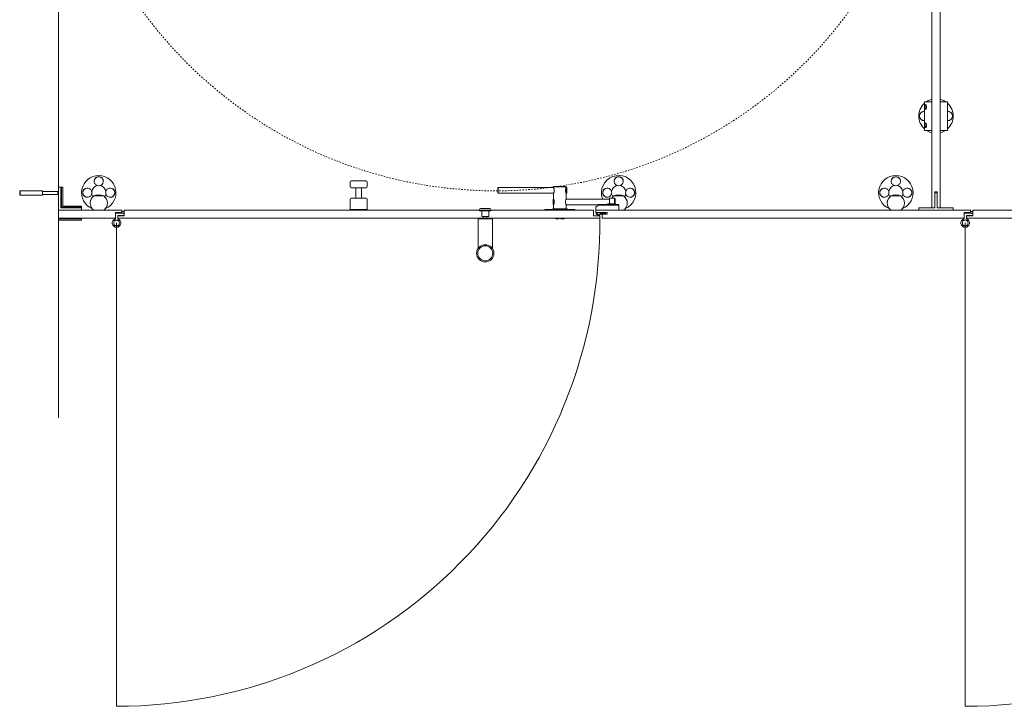
# Model space of a CAD drawing. Units: inches. Extents: x -485 to 12491, y 119 to 806.
# Drawn here: x 295 to 362, y 451 to 498 of the extents above; entities that cross this region are included whole.
import ezdxf

# ---------------------------------------------------------------- set-up
doc = ezdxf.new("R2010")
doc.units = ezdxf.units.IN
doc.header["$LTSCALE"] = 0.125
doc.header["$MEASUREMENT"] = 0
doc.linetypes.add('DASHED2', pattern=[0.375, 0.25, -0.125])
doc.layers.get('0').update_dxf_attribs({"lineweight": 9})

msp = doc.modelspace()

# ---------------------------------------------------------------- linework, layer by layer
for p, q in [((357.12217, 542.62583), (357.12217, 485.44856)), ((357.67335, 485.44856), (357.67335, 542.62583)), ((356.87044, 492.73203), (356.60567, 492.73203)), ((356.60567, 492.73203), (356.60567, 490.76352)), ((357.11233, 492.73203), (356.87044, 492.73203)), ((357.11233, 492.73203), (357.11233, 490.76352)), ((357.12217, 492.73203), (357.11233, 492.73203)), ((357.12217, 492.50565), (357.11233, 492.51549)), ((357.6832, 492.73203), (357.67335, 492.73203)), ((357.92509, 492.73203), (357.6832, 492.73203)), ((357.6832, 492.73203), (357.6832, 490.76352)), ((358.18986, 492.73203), (357.92509, 492.73203)), ((358.18986, 492.73203), (358.18986, 490.76352)), ((356.73831, 492.40143), (356.73831, 492.35396)), ((357.12217, 492.24974), (357.11233, 492.2399)), ((356.73831, 491.14159), (356.73831, 491.09412)), ((357.12217, 491.24581), (357.11233, 491.25565)), ((356.87044, 490.76352), (356.60567, 490.76352)), ((357.11233, 490.76352), (356.87044, 490.76352)), ((357.12217, 490.9899), (357.11233, 490.98006)), ((357.11233, 490.76352), (357.12217, 490.76352)), ((357.67335, 490.76352), (357.6832, 490.76352)), ((357.92509, 490.76352), (357.6832, 490.76352)), ((358.18986, 490.76352), (357.92509, 490.76352)), ((317.20091, 487.22022), (317.20091, 486.90526)), ((317.27965, 487.29896), (318.30327, 487.29896)), ((318.38201, 487.22022), (318.38201, 486.90526)), ((294.53162, 486.59029), (294.57099, 486.62966)), ((294.53162, 486.35407), (294.53162, 486.59029)), ((294.57099, 486.62966), (294.57099, 486.3147)), ((296.10643, 486.62966), (294.57099, 486.62966)), ((296.10643, 486.3147), (296.10643, 486.62966)), ((297.15761, 486.56667), (296.10643, 486.56667)), ((297.15761, 486.3777), (296.10643, 486.3777)), ((297.15761, 486.56667), (297.20091, 486.60301)), ((297.15761, 486.56667), (297.15761, 486.3777)), ((297.15761, 486.3777), (297.20091, 486.34136)), ((297.20091, 486.85801), (297.20091, 485.29896)), ((297.35052, 486.86589), (297.20879, 486.86589)), ((297.35839, 486.85801), (297.35839, 486.86982)), ((297.35839, 486.86982), (297.4017, 486.86982)), ((297.35839, 485.45644), (297.35839, 486.85801)), ((297.48044, 486.86982), (297.4017, 486.86982)), ((297.4017, 486.86982), (297.4017, 485.49187)), ((297.48044, 485.57061), (297.48044, 486.86982)), ((318.30327, 486.82652), (317.27965, 486.82652)), ((317.59461, 486.74777), (317.59461, 486.19659)), ((317.98831, 486.74777), (317.98831, 486.19659)), ((327.33859, 486.8268), (327.33859, 486.4718)), ((327.35775, 486.84597), (327.35775, 486.45264)), ((327.35775, 486.84597), (331.15692, 486.84597)), ((327.35775, 486.45264), (331.15692, 486.45264)), ((331.15692, 486.90514), (332.02359, 486.90514)), ((331.15692, 486.84597), (331.15692, 486.90514)), ((331.15942, 486.84264), (331.15692, 486.84597)), ((331.15692, 486.45264), (331.15942, 486.45597)), ((331.15692, 486.05847), (331.15692, 486.45264)), ((331.16359, 486.83097), (331.15942, 486.84264)), ((331.15942, 486.45597), (331.16359, 486.46764)), ((331.17192, 486.81264), (331.16359, 486.83097)), ((331.16359, 486.46764), (331.17192, 486.48597)), ((331.18025, 486.78847), (331.17192, 486.81264)), ((331.17192, 486.48597), (331.18025, 486.51014)), ((331.17692, 486.92514), (332.00359, 486.92514)), ((331.18942, 486.7593), (331.18025, 486.78847)), ((331.18025, 486.51014), (331.18942, 486.5393)), ((331.19692, 486.72514), (331.18942, 486.7593)), ((331.18942, 486.5393), (331.19692, 486.57347)), ((331.20275, 486.68764), (331.19692, 486.72514)), ((331.19692, 486.57347), (331.20275, 486.61097)), ((331.20442, 486.6493), (331.20275, 486.68764)), ((331.20275, 486.61097), (331.20442, 486.6493)), ((331.97775, 486.68764), (331.97609, 486.6493)), ((331.97609, 486.6493), (331.97775, 486.61097)), ((331.98359, 486.72514), (331.97775, 486.68764)), ((331.97775, 486.61097), (331.98359, 486.57347)), ((331.99109, 486.7593), (331.98359, 486.72514)), ((331.98359, 486.57347), (331.99109, 486.5393)), ((332.00025, 486.78847), (331.99109, 486.7593)), ((331.99109, 486.5393), (332.00025, 486.51014)), ((332.00942, 486.81264), (332.00025, 486.78847)), ((332.00025, 486.51014), (332.00942, 486.48597)), ((332.01692, 486.83097), (332.00942, 486.81264)), ((332.00942, 486.48597), (332.01692, 486.46764)), ((332.02192, 486.84264), (332.01692, 486.83097)), ((332.01692, 486.46764), (332.02192, 486.45597)), ((332.02359, 486.84597), (332.02192, 486.84264)), ((332.02192, 486.45597), (332.02359, 486.45264)), ((332.02359, 486.84597), (332.02359, 486.90514)), ((332.02359, 486.84597), (332.04275, 486.84597)), ((332.02359, 486.05847), (332.02359, 486.45264)), ((332.02359, 486.45264), (332.04275, 486.45264)), ((332.04275, 486.84597), (332.04275, 486.45264)), ((332.06275, 486.8268), (332.06275, 486.4718)), ((357.31902, 485.44856), (357.31902, 486.55092)), ((357.31902, 486.55092), (357.4765, 486.55092)), ((357.4765, 486.47218), (357.31902, 486.47218)), ((357.31902, 486.47218), (357.31902, 485.44856)), ((357.4765, 486.55092), (357.4765, 485.44856)), ((357.4765, 485.44856), (357.4765, 486.47218)), ((294.53162, 486.35407), (294.57099, 486.3147)), ((296.10643, 486.3147), (294.57099, 486.3147)), ((299.64247, 486.27533), (299.64186, 486.27533)), ((300.27116, 486.27533), (299.64247, 486.27533)), ((299.64247, 486.27533), (300.27116, 486.27533)), ((300.15367, 486.3147), (299.75997, 486.3147)), ((300.27178, 486.27533), (300.27116, 486.27533)), ((317.20091, 486.03911), (317.20091, 485.33045)), ((317.27965, 486.11785), (318.30327, 486.11785)), ((318.38201, 486.03911), (318.38201, 485.33045)), ((331.13775, 486.0393), (331.13775, 485.6843)), ((331.15942, 486.05514), (331.15692, 486.05847)), ((331.15692, 486.05847), (331.15692, 485.66514)), ((331.16359, 486.04347), (331.15942, 486.05514)), ((331.17192, 486.02514), (331.16359, 486.04347)), ((331.16359, 485.68014), (331.17192, 485.69847)), ((331.18025, 486.00097), (331.17192, 486.02514)), ((331.17192, 485.69847), (331.18025, 485.72264)), ((331.18942, 485.9718), (331.18025, 486.00097)), ((331.18025, 485.72264), (331.18942, 485.7518)), ((331.19692, 485.93764), (331.18942, 485.9718)), ((331.18942, 485.7518), (331.19692, 485.78597)), ((331.20275, 485.90014), (331.19692, 485.93764)), ((331.19692, 485.78597), (331.20275, 485.82347)), ((331.20442, 485.8618), (331.20275, 485.90014)), ((331.20275, 485.82347), (331.20442, 485.8618)), ((331.97775, 485.90014), (331.97609, 485.8618)), ((331.97609, 485.8618), (331.97775, 485.82347)), ((331.98359, 485.93764), (331.97775, 485.90014)), ((331.97775, 485.82347), (331.98359, 485.78597)), ((331.99109, 485.9718), (331.98359, 485.93764)), ((331.98359, 485.78597), (331.99109, 485.7518)), ((332.00025, 486.00097), (331.99109, 485.9718)), ((331.99109, 485.7518), (332.00025, 485.72264)), ((332.00942, 486.02514), (332.00025, 486.00097)), ((332.00025, 485.72264), (332.00942, 485.69847)), ((332.01692, 486.04347), (332.00942, 486.02514)), ((332.00942, 485.69847), (332.01692, 485.68014)), ((332.02192, 486.05514), (332.01692, 486.04347)), ((332.02359, 486.05847), (332.02192, 486.05514)), ((334.99617, 486.05847), (332.02359, 486.05847)), ((335.27177, 485.72415), (334.87807, 485.72415)), ((335.35034, 486.11764), (334.99617, 486.11764)), ((334.99617, 486.11764), (334.99617, 485.72415)), ((335.31176, 486.27533), (335.31114, 486.27533)), ((335.94045, 486.27533), (335.31176, 486.27533)), ((335.31176, 486.27533), (335.94045, 486.27533)), ((335.38951, 486.07847), (335.35034, 486.11764)), ((335.35034, 486.11764), (335.35034, 485.70779)), ((335.38951, 486.07847), (335.38951, 485.68478)), ((335.82295, 486.3147), (335.42925, 486.3147)), ((335.94106, 486.27533), (335.94045, 486.27533)), ((354.32751, 486.27533), (354.3269, 486.27533)), ((354.9562, 486.27533), (354.32751, 486.27533)), ((354.32751, 486.27533), (354.9562, 486.27533)), ((354.83871, 486.3147), (354.44501, 486.3147)), ((354.95682, 486.27533), (354.9562, 486.27533)), ((297.20091, 485.29108), (297.20091, 484.7399)), ((301.53162, 485.29108), (297.20091, 485.29108)), ((297.20879, 485.29108), (298.76784, 485.29108)), ((297.35839, 485.68872), (297.4017, 485.68872)), ((298.76784, 485.44856), (297.36627, 485.44856)), ((297.4017, 485.49187), (298.77965, 485.49187)), ((298.77965, 485.57061), (297.48044, 485.57061)), ((297.59855, 485.44856), (297.59855, 485.49187)), ((298.77965, 485.44856), (298.76784, 485.44856)), ((298.77572, 485.29896), (298.77572, 485.44069)), ((298.77965, 485.49187), (298.77965, 485.57061)), ((298.77965, 485.44856), (298.77965, 485.49187)), ((301.09855, 484.7399), (301.09855, 485.1336)), ((301.09855, 485.1336), (301.53162, 485.1336)), ((301.09855, 485.09423), (301.17729, 485.09423)), ((301.17729, 485.09423), (301.63005, 485.09423)), ((301.53162, 485.1336), (301.53162, 485.29108)), ((301.53162, 485.21037), (301.6891, 485.21037)), ((301.63005, 485.09423), (301.64973, 485.07455)), ((301.64973, 485.07455), (301.66942, 485.09423)), ((301.66942, 485.09423), (301.6891, 485.07455)), ((301.6891, 485.29108), (301.6891, 484.89738)), ((333.89382, 485.29108), (301.6891, 485.29108)), ((318.38201, 485.33045), (317.20091, 485.33045)), ((317.20091, 485.33045), (318.38201, 485.33045)), ((317.20091, 485.29108), (317.20091, 485.33045)), ((317.20091, 485.29108), (318.38201, 485.29108)), ((318.38201, 485.29108), (318.38201, 485.33045)), ((326.07886, 485.29108), (326.07886, 485.33045)), ((326.07886, 485.29108), (326.86626, 485.29108)), ((326.07886, 485.25171), (326.07886, 485.29108)), ((326.07886, 485.29108), (326.86626, 485.29108)), ((326.07886, 485.25171), (326.86626, 485.25171)), ((326.71142, 485.40919), (326.1576, 485.40919)), ((326.23797, 485.24196), (326.23634, 485.05495)), ((326.23797, 484.86777), (326.23634, 485.05478)), ((326.70715, 485.24196), (326.70878, 485.05495)), ((326.70715, 484.86777), (326.70878, 485.05478)), ((326.71142, 485.40919), (326.76006, 485.40919)), ((326.78752, 485.40919), (326.76006, 485.40919)), ((326.86626, 485.29108), (326.86626, 485.33045)), ((326.86626, 485.25171), (326.86626, 485.29108)), ((330.5572, 485.34029), (330.5572, 485.31077)), ((332.62413, 485.31077), (330.5572, 485.31077)), ((330.56705, 485.35014), (332.61429, 485.35014)), ((331.09854, 485.38951), (332.08279, 485.38951)), ((331.09854, 485.35014), (331.09854, 485.38951)), ((331.09859, 485.35014), (331.09859, 485.3893)), ((331.09859, 485.3893), (332.08275, 485.3893)), ((331.09859, 485.35014), (332.08275, 485.35014)), ((331.15692, 485.66514), (331.15942, 485.66847)), ((331.15692, 485.3893), (331.15692, 485.66514)), ((331.15942, 485.66847), (331.16359, 485.68014)), ((331.26587, 485.31077), (331.26587, 485.29108)), ((331.91547, 485.31077), (331.91547, 485.29108)), ((332.01692, 485.68014), (332.02192, 485.66847)), ((332.02192, 485.66847), (332.02359, 485.66514)), ((332.02359, 485.3893), (332.02359, 485.66514)), ((334.2285, 485.66514), (332.02359, 485.66514)), ((332.08275, 485.3893), (332.08275, 485.35014)), ((332.08279, 485.35014), (332.08279, 485.38951)), ((332.62413, 485.34029), (332.62413, 485.31077)), ((333.89382, 484.89738), (333.89382, 485.29108)), ((334.0513, 485.48793), (334.20878, 485.64541)), ((334.0513, 485.48793), (334.0513, 485.29108)), ((359.75604, 485.29108), (334.0513, 485.29108)), ((334.0513, 485.29108), (334.0513, 485.1336)), ((334.0513, 485.1336), (334.8387, 485.1336)), ((334.72059, 485.1336), (334.09067, 485.1336)), ((334.09067, 485.1336), (334.09067, 485.0214)), ((334.1202, 485.03351), (334.1202, 485.10407)), ((334.1202, 485.10407), (334.40851, 485.10407)), ((334.20878, 485.64541), (334.24815, 485.68478)), ((334.20878, 485.64541), (335.6261, 485.64541)), ((335.58673, 485.68478), (334.24815, 485.68478)), ((334.40851, 485.10407), (334.40851, 485.07455)), ((334.44191, 485.07455), (334.54904, 485.07455)), ((334.54904, 485.07455), (334.48651, 485.0214)), ((334.48651, 485.0214), (334.5321, 485.0214)), ((334.5321, 485.0214), (334.59464, 485.07455)), ((334.59464, 485.07455), (334.67499, 485.07455)), ((334.67499, 485.07455), (334.61246, 485.0214)), ((334.61246, 485.0214), (334.65805, 485.0214)), ((334.65805, 485.0214), (334.72059, 485.07455)), ((334.72059, 485.07455), (334.72059, 485.1336)), ((334.8387, 485.1336), (334.8387, 485.01549)), ((335.38951, 485.64541), (335.38951, 485.64514)), ((335.6261, 485.64541), (335.58673, 485.68478)), ((335.6261, 485.64541), (335.6261, 485.29108)), ((356.21666, 485.44856), (356.21666, 485.29108)), ((357.31902, 485.44856), (356.21666, 485.44856)), ((356.21666, 485.29108), (358.57887, 485.29108)), ((357.12217, 485.44856), (357.31902, 485.44856)), ((358.57887, 485.44856), (357.4765, 485.44856)), ((357.4765, 485.44856), (357.67335, 485.44856)), ((358.57887, 485.29108), (358.57887, 485.44856)), ((359.32297, 484.7399), (359.32297, 485.1336)), ((359.32297, 485.1336), (359.75604, 485.1336)), ((359.40171, 485.09423), (359.85446, 485.09423)), ((359.75604, 485.1336), (359.75604, 485.29108)), ((359.75604, 485.21037), (359.91352, 485.21037)), ((359.85446, 485.09423), (359.87415, 485.07455)), ((359.87415, 485.07455), (359.89383, 485.09423)), ((359.89383, 485.09423), (359.91352, 485.07455)), ((359.91352, 485.29108), (359.91352, 484.89738)), ((392.11824, 485.29108), (359.91352, 485.29108)), ((297.20091, 484.7399), (301.09855, 484.7399)), ((297.20091, 484.69659), (297.20091, 484.61785)), ((298.77572, 484.69659), (297.20091, 484.69659)), ((297.20091, 484.61785), (298.77572, 484.61785)), ((298.77572, 484.61785), (298.77572, 484.69659)), ((301.01307, 484.52364), (300.98475, 484.55196)), ((300.98476, 484.55196), (300.98475, 484.55196)), ((300.9925, 484.55256), (300.98476, 484.55196)), ((300.9925, 484.55256), (301.0207, 484.52436)), ((301.0207, 484.52436), (301.01307, 484.52364)), ((301.01307, 484.52364), (301.01307, 484.52364)), ((301.03982, 484.59989), (301.04043, 484.60763)), ((301.06802, 484.57169), (301.03982, 484.59989)), ((301.04043, 484.60763), (301.04043, 484.60764)), ((301.04043, 484.60763), (301.06875, 484.57932)), ((301.06802, 484.57169), (301.06875, 484.57932)), ((301.06875, 484.57932), (301.06875, 484.57932)), ((301.09855, 484.72821), (301.09855, 484.7399)), ((301.17729, 484.4151), (301.17729, 451.26304)), ((301.63005, 484.93675), (301.25603, 484.93675)), ((301.25603, 484.93675), (301.25603, 484.89738)), ((301.6891, 484.89738), (301.25603, 484.89738)), ((301.25603, 484.89738), (301.25603, 484.7399)), ((301.25603, 484.7399), (334.32689, 484.7399)), ((301.25603, 484.7399), (301.25603, 484.72821)), ((301.28583, 484.57932), (301.31415, 484.60763)), ((301.28656, 484.57169), (301.28583, 484.57932)), ((301.28583, 484.57932), (301.28583, 484.57932)), ((301.31476, 484.59989), (301.28656, 484.57169)), ((301.31415, 484.60763), (301.31415, 484.60764)), ((301.31476, 484.59989), (301.31415, 484.60763)), ((301.33388, 484.52436), (301.36208, 484.55256)), ((301.33388, 484.52436), (301.34151, 484.52364)), ((301.36983, 484.55196), (301.34151, 484.52364)), ((301.34151, 484.52364), (301.34151, 484.52364)), ((301.36208, 484.55256), (301.36982, 484.55196)), ((301.36982, 484.55196), (301.36983, 484.55196)), ((301.64973, 484.95644), (301.63005, 484.93675)), ((301.66942, 484.93675), (301.64973, 484.95644)), ((301.6891, 484.95644), (301.66942, 484.93675)), ((325.98043, 484.7399), (326.96469, 484.7399)), ((325.98043, 484.70053), (325.98043, 484.7399)), ((325.98043, 484.70053), (326.96469, 484.70053)), ((326.96469, 484.69659), (325.98043, 484.69659)), ((325.98043, 484.69659), (325.98043, 482.66083)), ((326.11823, 484.70053), (326.11823, 484.69659)), ((326.69731, 484.85801), (326.24781, 484.85801)), ((326.35445, 484.85801), (326.35445, 484.7399)), ((326.59067, 484.85801), (326.59067, 484.7399)), ((326.82689, 484.70053), (326.82689, 484.69659)), ((326.96469, 484.70053), (326.96469, 484.7399)), ((326.96469, 484.69659), (326.96469, 482.66083)), ((331.30524, 484.7399), (331.30524, 484.72022)), ((331.53161, 484.70053), (331.32492, 484.70053)), ((331.53161, 484.72022), (331.53161, 484.7399)), ((331.53161, 484.70053), (331.53161, 484.72022)), ((331.64972, 484.7399), (331.64972, 484.72022)), ((331.64972, 484.72022), (331.64972, 484.70053)), ((331.85642, 484.70053), (331.64972, 484.70053)), ((331.8761, 484.7399), (331.8761, 484.72022)), ((334.32689, 484.89738), (333.89382, 484.89738)), ((334.32689, 484.7399), (334.32689, 484.89738)), ((334.8387, 485.01549), (334.48437, 485.01549)), ((334.48437, 485.01549), (334.48437, 484.7399)), ((334.48437, 484.7399), (359.32297, 484.7399)), ((359.23749, 484.52364), (359.20917, 484.55196)), ((359.20918, 484.55196), (359.20917, 484.55196)), ((359.21692, 484.55256), (359.20918, 484.55196)), ((359.21692, 484.55256), (359.24512, 484.52436)), ((359.24512, 484.52436), (359.23749, 484.52364)), ((359.23749, 484.52364), (359.23749, 484.52364)), ((359.26424, 484.59989), (359.26485, 484.60763)), ((359.29244, 484.57169), (359.26424, 484.59989)), ((359.26485, 484.60763), (359.26485, 484.60764)), ((359.26485, 484.60763), (359.29317, 484.57932)), ((359.29244, 484.57169), (359.29317, 484.57932)), ((359.29317, 484.57932), (359.29317, 484.57932)), ((359.32297, 484.72821), (359.32297, 484.7399)), ((359.40171, 484.4151), (359.40171, 451.26304)), ((359.85446, 484.93675), (359.48045, 484.93675)), ((359.48045, 484.93675), (359.48045, 484.89738)), ((359.91352, 484.89738), (359.48045, 484.89738)), ((359.48045, 484.89738), (359.48045, 484.7399)), ((359.48045, 484.7399), (392.55131, 484.7399)), ((359.48045, 484.7399), (359.48045, 484.72821)), ((359.51025, 484.57932), (359.53857, 484.60763)), ((359.51097, 484.57169), (359.51025, 484.57932)), ((359.51025, 484.57932), (359.51025, 484.57932)), ((359.53917, 484.59989), (359.51097, 484.57169)), ((359.53857, 484.60763), (359.53857, 484.60764)), ((359.53917, 484.59989), (359.53857, 484.60763)), ((359.5583, 484.52436), (359.5865, 484.55256)), ((359.5583, 484.52436), (359.56593, 484.52364)), ((359.59424, 484.55196), (359.56593, 484.52364)), ((359.56593, 484.52364), (359.56593, 484.52364)), ((359.5865, 484.55256), (359.59424, 484.55196)), ((359.59424, 484.55196), (359.59425, 484.55196)), ((359.87415, 484.95644), (359.85446, 484.93675)), ((359.89383, 484.93675), (359.87415, 484.95644)), ((359.91352, 484.95644), (359.89383, 484.93675)), ((300.98475, 484.27824), (301.01307, 484.30656)), ((300.98476, 484.27824), (300.98475, 484.27824)), ((300.9925, 484.27763), (300.98476, 484.27824)), ((301.0207, 484.30583), (300.9925, 484.27763)), ((301.01307, 484.30655), (301.01307, 484.30656)), ((301.0207, 484.30583), (301.01307, 484.30655)), ((301.03982, 484.23031), (301.06802, 484.25851)), ((301.03982, 484.23031), (301.04043, 484.22257)), ((301.06875, 484.25088), (301.04043, 484.22256)), ((301.04043, 484.22257), (301.04043, 484.22256)), ((301.06802, 484.25851), (301.06875, 484.25088)), ((301.06875, 484.25088), (301.06875, 484.25088)), ((301.28583, 484.25088), (301.28656, 484.25851)), ((301.31415, 484.22256), (301.28583, 484.25088)), ((301.28583, 484.25088), (301.28583, 484.25088)), ((301.28656, 484.25851), (301.31476, 484.23031)), ((301.31476, 484.23031), (301.31415, 484.22257)), ((301.31415, 484.22257), (301.31415, 484.22256)), ((301.33388, 484.30583), (301.34151, 484.30655)), ((301.36208, 484.27763), (301.33388, 484.30583)), ((301.34151, 484.30656), (301.36983, 484.27824)), ((301.34151, 484.30655), (301.34151, 484.30656)), ((301.36208, 484.27763), (301.36982, 484.27824)), ((301.36982, 484.27824), (301.36983, 484.27824)), ((359.20917, 484.27824), (359.23749, 484.30656)), ((359.20918, 484.27824), (359.20917, 484.27824)), ((359.21692, 484.27763), (359.20918, 484.27824)), ((359.24512, 484.30583), (359.21692, 484.27763)), ((359.23749, 484.30655), (359.23749, 484.30656)), ((359.24512, 484.30583), (359.23749, 484.30655)), ((359.26424, 484.23031), (359.29244, 484.25851)), ((359.26424, 484.23031), (359.26485, 484.22257)), ((359.29317, 484.25088), (359.26485, 484.22256)), ((359.26485, 484.22257), (359.26485, 484.22256)), ((359.29244, 484.25851), (359.29317, 484.25088)), ((359.29317, 484.25088), (359.29317, 484.25088)), ((359.51025, 484.25088), (359.51097, 484.25851)), ((359.53857, 484.22256), (359.51025, 484.25088)), ((359.51025, 484.25088), (359.51025, 484.25088)), ((359.51097, 484.25851), (359.53917, 484.23031)), ((359.53917, 484.23031), (359.53857, 484.22257)), ((359.53857, 484.22257), (359.53857, 484.22256)), ((359.5583, 484.30583), (359.56593, 484.30655)), ((359.5865, 484.27763), (359.5583, 484.30583)), ((359.56593, 484.30656), (359.59424, 484.27824)), ((359.56593, 484.30655), (359.56593, 484.30656)), ((359.5865, 484.27763), (359.59424, 484.27824)), ((359.59424, 484.27824), (359.59425, 484.27824))]:
    msp.add_line(p, q)
msp.add_lwpolyline([(297.20091, 471.06052), (297.20091, 549.39197), (553.28054, 549.39197)])
at = {"linetype": 'DASHED2'}
msp.add_circle((327.19995, 516.61639), 30, dxfattribs=at)
for radius in [0.59055, 0.51181]:
    msp.add_circle((326.47256, 482.33439), radius)
for centre, radius, start, end in [((357.39776, 491.74777), 1.1811, 132.1166112, 227.8833888), ((357.39776, 491.74777), 1.1811, 103.4933988, 123.5573098), ((357.39776, 491.74777), 1.1811, 56.4426902, 76.5066012), ((357.39776, 491.74777), 1.1811, 312.1166112, 47.8833888), ((357.39776, 491.74777), 1.1811, 236.4426902, 256.5066012), ((357.39776, 491.74777), 1.1811, 283.4933988, 303.5573098), ((299.95682, 486.49187), 1.1811, 292.331645, 247.668355), ((317.27965, 487.22022), 0.07874, 90, 180), ((318.30327, 487.22022), 0.07874, 0, 90), ((335.6261, 486.49187), 1.1811, 292.331645, 199.4712206), ((354.64186, 486.49187), 1.1811, 292.331645, 247.668355), ((297.20879, 486.85801), 0.00787, 90, 180), ((297.35052, 486.85801), 0.00787, 0, 90), ((299.95682, 486.49187), 0.49213, 98.9572464, 171.0427536), ((299.95682, 486.49187), 0.49213, 188.9572464, 214.5567491), ((299.95682, 486.49187), 0.49213, 8.9572464, 81.0427536), ((299.95682, 486.49187), 0.49213, 325.4432509, 351.0427536), ((317.27965, 486.90526), 0.07874, 180, 270), ((317.51587, 486.74777), 0.07874, 0, 90), ((318.06705, 486.74777), 0.07874, 90, 180), ((318.30327, 486.90526), 0.07874, 270, 0), ((335.6261, 486.49187), 0.49213, 98.9572464, 171.0427536), ((335.6261, 486.49187), 0.49213, 188.9572464, 214.5567491), ((335.6261, 486.49187), 0.49213, 8.9572464, 81.0427536), ((335.6261, 486.49187), 0.49213, 325.4432509, 351.0427536), ((354.64186, 486.49187), 0.49213, 98.9572464, 171.0427536), ((354.64186, 486.49187), 0.49213, 188.9572464, 214.5567491), ((354.64186, 486.49187), 0.49213, 8.9572464, 81.0427536), ((354.64186, 486.49187), 0.49213, 325.4432509, 351.0427536), ((299.95682, 485.78321), 0.59055, 124.771944, 235.228056), ((299.95682, 485.78321), 0.59055, 124.771944, 235.228056), ((299.64247, 486.23596), 0.03937, 90, 124.771944), ((299.64247, 486.23596), 0.03937, 90, 124.771944), ((299.75997, 486.11785), 0.19685, 90, 126.8698976), ((299.95682, 485.78321), 0.55118, 74.6411144, 105.3588856), ((300.15367, 486.11785), 0.19685, 53.1301024, 90), ((300.27116, 486.23596), 0.03937, 55.228056, 90), ((300.27116, 486.23596), 0.03937, 55.228056, 90), ((299.95682, 485.78321), 0.59055, 304.771944, 55.228056), ((299.95682, 485.78321), 0.59055, 304.771944, 55.228056), ((317.27965, 486.03911), 0.07874, 90, 180), ((317.51587, 486.19659), 0.07874, 270, 0), ((318.06705, 486.19659), 0.07874, 180, 270), ((318.30327, 486.03911), 0.07874, 0, 90), ((334.87807, 485.5273), 0.19685, 90, 126.8698976), ((335.6261, 485.78321), 0.59055, 124.771944, 140.7035198), ((335.6261, 485.78321), 0.59055, 124.771944, 140.7035198), ((335.27177, 485.5273), 0.19685, 53.1301024, 90), ((335.31176, 486.23596), 0.03937, 90, 124.771944), ((335.31176, 486.23596), 0.03937, 90, 124.771944), ((335.42925, 486.11785), 0.19685, 90, 126.8698976), ((335.6261, 485.78321), 0.55118, 74.6411144, 105.3588856), ((335.82295, 486.11785), 0.19685, 53.1301024, 90), ((335.94045, 486.23596), 0.03937, 55.228056, 90), ((335.94045, 486.23596), 0.03937, 55.228056, 90), ((335.6261, 485.78321), 0.59055, 304.771944, 55.228056), ((335.6261, 485.78321), 0.59055, 304.771944, 55.228056), ((354.64186, 485.78321), 0.59055, 124.771944, 235.228056), ((354.64186, 485.78321), 0.59055, 124.771944, 235.228056), ((354.32751, 486.23596), 0.03937, 90, 124.771944), ((354.32751, 486.23596), 0.03937, 90, 124.771944), ((354.44501, 486.11785), 0.19685, 90, 126.8698976), ((354.64186, 485.78321), 0.55118, 74.6411144, 105.3588856), ((354.83871, 486.11785), 0.19685, 53.1301024, 90), ((354.9562, 486.23596), 0.03937, 55.228056, 90), ((354.9562, 486.23596), 0.03937, 55.228056, 90), ((354.64186, 485.78321), 0.59055, 304.771944, 55.228056), ((354.64186, 485.78321), 0.59055, 304.771944, 55.228056), ((297.20879, 485.29896), 0.00787, 180, 270), ((297.36627, 485.45644), 0.00787, 180, 270), ((298.76784, 485.44069), 0.00787, 0, 90), ((298.76784, 485.29896), 0.00787, 270, 0), ((299.64247, 485.33045), 0.03937, 235.228056, 270), ((299.64247, 485.33045), 0.03937, 235.228056, 270), ((300.27116, 485.33045), 0.03937, 270, 304.771944), ((300.27116, 485.33045), 0.03937, 270, 304.771944), ((301.17729, 485.01549), 0.07874, 90, 180), ((326.1576, 485.33045), 0.07874, 90, 180), ((326.24618, 485.05486), 0.00984, 179.5, 180.5), ((326.24781, 485.24187), 0.00984, 90, 179.5), ((326.69731, 485.24187), 0.00984, 0.5, 90), ((326.69894, 485.05486), 0.00984, 359.5, 0.5), ((326.78752, 485.33045), 0.07874, 0, 90), ((330.56705, 485.34029), 0.00984, 90, 180), ((332.61429, 485.34029), 0.00984, 0, 90), ((334.24815, 485.16787), 0.21507, 222.9263163, 334.2827991), ((334.24815, 485.16787), 0.18554, 226.4002287, 329.8022416), ((335.94045, 485.33045), 0.03937, 270, 304.771944), ((335.94045, 485.33045), 0.03937, 270, 304.771944), ((354.32751, 485.33045), 0.03937, 235.228056, 270), ((354.32751, 485.33045), 0.03937, 235.228056, 270), ((354.9562, 485.33045), 0.03937, 270, 304.771944), ((354.9562, 485.33045), 0.03937, 270, 304.771944), ((359.40171, 485.01549), 0.07874, 90, 180), ((301.17729, 484.4151), 0.29528, 110.6673165, 69.3326835), ((301.17729, 484.4151), 0.19685, 146.536959, 213.463041), ((301.17729, 484.4151), 0.23622, 125.4059318, 144.5940682), ((301.17729, 484.4151), 0.19094, 145.0936616, 214.9063478), ((301.17729, 484.4151), 0.23031, 126.6454015, 143.3546063), ((301.17729, 484.4151), 0.19094, 55.0936569, 124.9063478), ((301.17729, 484.4151), 0.19685, 56.536959, 123.463041), ((301.05918, 484.72821), 0.03937, 290.6673165, 0), ((301.17729, 484.4151), 33.15205, 270, 0.6974498), ((301.2954, 484.72821), 0.03937, 180, 249.3326835), ((301.17729, 484.4151), 0.23622, 35.4059318, 54.5940682), ((301.17729, 484.4151), 0.23031, 36.6453976, 53.3546024), ((301.17729, 484.4151), 0.19094, 325.0936569, 34.9063431), ((301.17729, 484.4151), 0.19685, 326.536959, 33.463041), ((326.24781, 484.86785), 0.00984, 180.5, 270), ((326.69731, 484.86785), 0.00984, 270, 359.5), ((331.32492, 484.72022), 0.01969, 180, 270), ((331.85642, 484.72022), 0.01969, 270, 0), ((359.40171, 484.4151), 0.29528, 110.6673165, 69.3326835), ((359.40171, 484.4151), 0.19685, 146.536959, 213.463041), ((359.40171, 484.4151), 0.23622, 125.4059318, 144.5940682), ((359.40171, 484.4151), 0.19094, 145.0936616, 214.9063478), ((359.40171, 484.4151), 0.23031, 126.6454015, 143.3546063), ((359.40171, 484.4151), 0.19094, 55.0936569, 124.9063478), ((359.40171, 484.4151), 0.19685, 56.536959, 123.463041), ((359.2836, 484.72821), 0.03937, 290.6673165, 0), ((359.40171, 484.4151), 33.15205, 270, 0.6974498), ((359.51982, 484.72821), 0.03937, 180, 249.3326835), ((359.40171, 484.4151), 0.23622, 35.4059318, 54.5940682), ((359.40171, 484.4151), 0.23031, 36.6453976, 53.3546024), ((359.40171, 484.4151), 0.19094, 325.0936569, 34.9063431), ((359.40171, 484.4151), 0.19685, 326.536959, 33.463041), ((301.17729, 484.4151), 0.23622, 215.4059318, 234.5940682), ((301.17729, 484.4151), 0.23031, 216.6454014, 233.3546062), ((301.17729, 484.4151), 0.19094, 235.0936615, 304.9063431), ((301.17729, 484.4151), 0.19685, 236.536959, 303.463041), ((301.17729, 484.4151), 0.23622, 305.4059318, 324.5940682), ((301.17729, 484.4151), 0.23031, 306.6453976, 323.3546024), ((359.40171, 484.4151), 0.23622, 215.4059318, 234.5940682), ((359.40171, 484.4151), 0.23031, 216.6454014, 233.3546062), ((359.40171, 484.4151), 0.19094, 235.0936615, 304.9063431), ((359.40171, 484.4151), 0.19685, 236.536959, 303.463041), ((359.40171, 484.4151), 0.23622, 305.4059318, 324.5940682), ((359.40171, 484.4151), 0.23031, 306.6453976, 323.3546024)]:
    msp.add_arc(centre, radius, start, end)
for centre, major_axis, ratio, start_param, end_param in [((356.57742, 491.74777), (0, 0.31496), 0.98343035, 0.00151277, 3.14007989), ((356.57742, 491.74777), (0, -0.31496), 0.98343035, 3.14310542, 6.28167254), ((358.21811, 491.74777), (0, -0.31496), 0.98343035, 0.00151277, 3.14007989), ((358.21811, 491.74777), (0, 0.31496), 0.98343035, 3.14310542, 6.28167254), ((299.95682, 487.27661), (0.31496, 0), 0.98562225, 0.00148938, 3.14010328), ((299.95682, 487.27661), (-0.31496, 0), 0.98562225, 3.14308203, 6.28169593), ((335.6261, 487.27661), (0.31496, 0), 0.98562225, 0.00148938, 3.14010328), ((335.6261, 487.27661), (-0.31496, 0), 0.98562225, 3.14308203, 6.28169593), ((354.64186, 487.27661), (0.31496, 0), 0.98562225, 0.00148938, 3.14010328), ((354.64186, 487.27661), (-0.31496, 0), 0.98562225, 3.14308203, 6.28169593), ((299.17208, 486.49187), (0, 0.31496), 0.98562225, 0.00148938, 3.14010328), ((299.17208, 486.49187), (0, -0.31496), 0.98562225, 3.14308203, 6.28169593), ((299.16074, 486.49187), (-0.31956, 0), 0.98562225, 2.8958495, 3.3873358), ((299.95682, 487.28795), (0, 0.31956), 0.98562225, 2.8958495, 3.3873358), ((300.7529, 486.49187), (0.31956, 0), 0.98562225, 2.8958495, 3.3873358), ((300.74156, 486.49187), (0, -0.31496), 0.98562225, 0.00148938, 3.14010328), ((300.74156, 486.49187), (0, 0.31496), 0.98562225, 3.14308203, 6.28169593), ((334.84136, 486.49187), (0, 0.31496), 0.98562225, 0.00148938, 3.14010328), ((334.84136, 486.49187), (0, -0.31496), 0.98562225, 3.14308203, 6.28169593), ((334.83002, 486.49187), (-0.31956, 0), 0.98562225, 2.8958495, 3.3873358), ((335.6261, 487.28795), (0, 0.31956), 0.98562225, 2.8958495, 3.3873358), ((336.42218, 486.49187), (0.31956, 0), 0.98562225, 2.8958495, 3.3873358), ((336.41084, 486.49187), (0, -0.31496), 0.98562225, 0.00148938, 3.14010328), ((336.41084, 486.49187), (0, 0.31496), 0.98562225, 3.14308203, 6.28169593), ((353.85712, 486.49187), (0, 0.31496), 0.98562225, 0.00148938, 3.14010328), ((353.85712, 486.49187), (0, -0.31496), 0.98562225, 3.14308203, 6.28169593), ((353.84578, 486.49187), (-0.31956, 0), 0.98562225, 2.8958495, 3.3873358), ((354.64186, 487.28795), (0, 0.31956), 0.98562225, 2.8958495, 3.3873358), ((355.43794, 486.49187), (0.31956, 0), 0.98562225, 2.8958495, 3.3873358), ((355.4266, 486.49187), (0, -0.31496), 0.98562225, 0.00148938, 3.14010328), ((355.4266, 486.49187), (0, 0.31496), 0.98562225, 3.14308203, 6.28169593)]:
    msp.add_ellipse(centre, major_axis=major_axis, ratio=ratio, start_param=start_param, end_param=end_param)
for points, knots in [([(356.73831, 492.35396), (356.73763, 492.34168), (356.73638, 492.32939), (356.7318, 492.29856), (356.72757, 492.28115), (356.7181, 492.253), (356.71214, 492.24064), (356.69979, 492.22424), (356.69342, 492.22021), (356.68218, 492.22021), (356.67653, 492.22412), (356.66666, 492.24032), (356.66243, 492.25261), (356.65611, 492.2808), (356.65355, 492.29837), (356.65021, 492.33696), (356.64942, 492.35797), (356.64942, 492.39742), (356.65021, 492.41843), (356.65355, 492.45702), (356.65611, 492.47458), (356.66243, 492.50278), (356.66666, 492.51507), (356.67653, 492.53127), (356.68218, 492.53518), (356.69342, 492.53518), (356.69979, 492.53115), (356.71214, 492.51475), (356.7181, 492.50239), (356.72757, 492.47424), (356.7318, 492.45683), (356.73638, 492.426), (356.73763, 492.41371), (356.73831, 492.40143)], [0.05929786, 0.05929786, 0.05929786, 0.05929786, 0.15059979, 0.15059979, 0.30119957, 0.30119957, 0.45954261, 0.45954261, 0.61788565, 0.61788565, 0.77359718, 0.77359718, 0.92930871, 0.92930871, 1.07961611, 1.07961611, 1.2299235, 1.2299235, 1.38023089, 1.38023089, 1.53053829, 1.53053829, 1.68624982, 1.68624982, 1.84196135, 1.84196135, 2.00030439, 2.00030439, 2.15864743, 2.15864743, 2.30924721, 2.30924721, 2.40054914, 2.40054914, 2.40054914, 2.40054914]), ([(356.26482, 491.74777), (356.26482, 491.79769), (356.27725, 491.84991), (356.3257, 491.94165), (356.36171, 491.98118), (356.44367, 492.03691), (356.49342, 492.05569), (356.5648, 492.0632), (356.58539, 492.0632), (356.60565, 492.06123)], [1.52148882, 1.52148882, 1.52148882, 1.52148882, 1.90186132, 1.90186132, 2.28223382, 2.28223382, 2.66260573, 2.66260573, 2.81466934, 2.81466934, 2.81466934, 2.81466934]), ([(358.18987, 492.06123), (358.21014, 492.0632), (358.23073, 492.0632), (358.30211, 492.05569), (358.35185, 492.03691), (358.43381, 491.98118), (358.46983, 491.94165), (358.51828, 491.84991), (358.53071, 491.79769), (358.53071, 491.74777)], [5.07287815, 5.07287815, 5.07287815, 5.07287815, 5.22494176, 5.22494176, 5.60531367, 5.60531367, 5.98568617, 5.98568617, 6.36605867, 6.36605867, 6.36605867, 6.36605867]), ([(356.60565, 491.43432), (356.58539, 491.43235), (356.5648, 491.43235), (356.49342, 491.43986), (356.44367, 491.45864), (356.36171, 491.51437), (356.3257, 491.5539), (356.27725, 491.64564), (356.26482, 491.69786), (356.26482, 491.74777)], [5.07287815, 5.07287815, 5.07287815, 5.07287815, 5.22494176, 5.22494176, 5.60531367, 5.60531367, 5.98568617, 5.98568617, 6.36605867, 6.36605867, 6.36605867, 6.36605867]), ([(356.73831, 491.09412), (356.73763, 491.08183), (356.73638, 491.06955), (356.7318, 491.03872), (356.72757, 491.0213), (356.7181, 490.99316), (356.71214, 490.98079), (356.69979, 490.9644), (356.69342, 490.96037), (356.68218, 490.96037), (356.67653, 490.96428), (356.66666, 490.98047), (356.66243, 490.99276), (356.65611, 491.02096), (356.65355, 491.03853), (356.65021, 491.07711), (356.64942, 491.09813), (356.64942, 491.13758), (356.65021, 491.15859), (356.65355, 491.19717), (356.65611, 491.21474), (356.66243, 491.24294), (356.66666, 491.25523), (356.67653, 491.27143), (356.68218, 491.27533), (356.69342, 491.27533), (356.69979, 491.27131), (356.71214, 491.25491), (356.7181, 491.24255), (356.72757, 491.2144), (356.7318, 491.19699), (356.73638, 491.16615), (356.73763, 491.15387), (356.73831, 491.14159)], [0.05929786, 0.05929786, 0.05929786, 0.05929786, 0.15059979, 0.15059979, 0.30119957, 0.30119957, 0.45954261, 0.45954261, 0.61788565, 0.61788565, 0.77359718, 0.77359718, 0.92930871, 0.92930871, 1.07961611, 1.07961611, 1.2299235, 1.2299235, 1.38023089, 1.38023089, 1.53053829, 1.53053829, 1.68624982, 1.68624982, 1.84196135, 1.84196135, 2.00030439, 2.00030439, 2.15864743, 2.15864743, 2.30924721, 2.30924721, 2.40054914, 2.40054914, 2.40054914, 2.40054914]), ([(358.53071, 491.74777), (358.53071, 491.69786), (358.51828, 491.64564), (358.46983, 491.5539), (358.43381, 491.51437), (358.35185, 491.45864), (358.30211, 491.43986), (358.23073, 491.43235), (358.21014, 491.43235), (358.18987, 491.43432)], [1.52148882, 1.52148882, 1.52148882, 1.52148882, 1.90186132, 1.90186132, 2.28223382, 2.28223382, 2.66260573, 2.66260573, 2.81466934, 2.81466934, 2.81466934, 2.81466934]), ([(299.8802, 486.97799), (299.87555, 486.97912), (299.87093, 486.98035), (299.83633, 486.99041), (299.80775, 487.00372), (299.75927, 487.03482), (299.73538, 487.05517), (299.69515, 487.10221), (299.67882, 487.12891), (299.66737, 487.15516), (299.64748, 487.20073), (299.63845, 487.25348), (299.64775, 487.35679), (299.66609, 487.40735), (299.7216, 487.49085), (299.76127, 487.52757), (299.85365, 487.57699), (299.90637, 487.5897), (299.95682, 487.5897)], [4.14858011, 4.14858011, 4.14858011, 4.14858011, 4.18245113, 4.18245113, 4.40379363, 4.40379363, 4.62524633, 4.62524633, 4.84669903, 4.84669903, 4.84669903, 5.2311387, 5.2311387, 5.61557838, 5.61557838, 6.00001826, 6.00001826, 6.38445814, 6.38445814, 6.38445814, 6.38445814]), ([(299.95682, 487.5897), (300.00727, 487.5897), (300.05998, 487.57699), (300.15237, 487.52757), (300.19204, 487.49085), (300.24754, 487.40735), (300.26588, 487.35679), (300.27519, 487.25348), (300.26616, 487.20073), (300.23481, 487.12891), (300.21848, 487.10221), (300.17826, 487.05517), (300.15437, 487.03482), (300.10588, 487.00372), (300.0773, 486.99041), (300.04271, 486.98035), (300.03808, 486.97912), (300.03344, 486.97799)], [6.38445814, 6.38445814, 6.38445814, 6.38445814, 6.76889802, 6.76889802, 7.15333791, 7.15333791, 7.53777758, 7.53777758, 7.92221726, 7.92221726, 8.14366996, 8.14366996, 8.36512265, 8.36512265, 8.58646515, 8.58646515, 8.62033617, 8.62033617, 8.62033617, 8.62033617]), ([(335.54948, 486.97799), (335.54484, 486.97912), (335.54021, 486.98035), (335.50562, 486.99041), (335.47704, 487.00372), (335.42855, 487.03482), (335.40466, 487.05517), (335.36444, 487.10221), (335.34811, 487.12891), (335.33665, 487.15516), (335.31676, 487.20073), (335.30773, 487.25348), (335.31703, 487.35679), (335.33537, 487.40735), (335.39088, 487.49085), (335.43055, 487.52757), (335.52294, 487.57699), (335.57565, 487.5897), (335.6261, 487.5897)], [4.14858011, 4.14858011, 4.14858011, 4.14858011, 4.18245113, 4.18245113, 4.40379363, 4.40379363, 4.62524633, 4.62524633, 4.84669903, 4.84669903, 4.84669903, 5.2311387, 5.2311387, 5.61557838, 5.61557838, 6.00001826, 6.00001826, 6.38445814, 6.38445814, 6.38445814, 6.38445814]), ([(335.6261, 487.5897), (335.67655, 487.5897), (335.72927, 487.57699), (335.82165, 487.52757), (335.86132, 487.49085), (335.91683, 487.40735), (335.93517, 487.35679), (335.94447, 487.25348), (335.93544, 487.20073), (335.90409, 487.12891), (335.88776, 487.10221), (335.84754, 487.05517), (335.82365, 487.03482), (335.77517, 487.00372), (335.74658, 486.99041), (335.71199, 486.98035), (335.70737, 486.97912), (335.70272, 486.97799)], [6.38445814, 6.38445814, 6.38445814, 6.38445814, 6.76889802, 6.76889802, 7.15333791, 7.15333791, 7.53777758, 7.53777758, 7.92221726, 7.92221726, 8.14366996, 8.14366996, 8.36512265, 8.36512265, 8.58646515, 8.58646515, 8.62033617, 8.62033617, 8.62033617, 8.62033617]), ([(354.56524, 486.97799), (354.56059, 486.97912), (354.55597, 486.98035), (354.52137, 486.99041), (354.49279, 487.00372), (354.44431, 487.03482), (354.42042, 487.05517), (354.3802, 487.10221), (354.36387, 487.12891), (354.35241, 487.15516), (354.33252, 487.20073), (354.32349, 487.25348), (354.33279, 487.35679), (354.35113, 487.40735), (354.40664, 487.49085), (354.44631, 487.52757), (354.53869, 487.57699), (354.59141, 487.5897), (354.64186, 487.5897)], [4.14858011, 4.14858011, 4.14858011, 4.14858011, 4.18245113, 4.18245113, 4.40379363, 4.40379363, 4.62524633, 4.62524633, 4.84669903, 4.84669903, 4.84669903, 5.2311387, 5.2311387, 5.61557838, 5.61557838, 6.00001826, 6.00001826, 6.38445814, 6.38445814, 6.38445814, 6.38445814]), ([(354.64186, 487.5897), (354.69231, 487.5897), (354.74502, 487.57699), (354.83741, 487.52757), (354.87708, 487.49085), (354.93259, 487.40735), (354.95092, 487.35679), (354.96023, 487.25348), (354.9512, 487.20073), (354.91985, 487.12891), (354.90352, 487.10221), (354.8633, 487.05517), (354.83941, 487.03482), (354.79092, 487.00372), (354.76234, 486.99041), (354.72775, 486.98035), (354.72312, 486.97912), (354.71848, 486.97799)], [6.38445814, 6.38445814, 6.38445814, 6.38445814, 6.76889802, 6.76889802, 7.15333791, 7.15333791, 7.53777758, 7.53777758, 7.92221726, 7.92221726, 8.14366996, 8.14366996, 8.36512265, 8.36512265, 8.58646515, 8.58646515, 8.62033617, 8.62033617, 8.62033617, 8.62033617]), ([(298.85898, 486.49187), (298.85898, 486.54232), (298.87169, 486.59503), (298.92112, 486.68742), (298.95783, 486.72709), (299.04134, 486.7826), (299.0919, 486.80094), (299.19521, 486.81024), (299.24795, 486.80121), (299.31978, 486.76986), (299.34647, 486.75353), (299.39352, 486.71331), (299.41387, 486.68942), (299.44497, 486.64093), (299.45828, 486.61235), (299.46833, 486.57776), (299.46957, 486.57313), (299.47069, 486.56849)], [6.38445814, 6.38445814, 6.38445814, 6.38445814, 6.76889802, 6.76889802, 7.15333791, 7.15333791, 7.53777758, 7.53777758, 7.92221726, 7.92221726, 8.14366996, 8.14366996, 8.36512265, 8.36512265, 8.58646515, 8.58646515, 8.62033617, 8.62033617, 8.62033617, 8.62033617]), ([(299.47069, 486.41525), (299.46957, 486.4106), (299.46833, 486.40598), (299.45828, 486.37139), (299.44497, 486.3428), (299.41387, 486.29432), (299.39352, 486.27043), (299.34647, 486.23021), (299.31978, 486.21388), (299.29353, 486.20242), (299.24795, 486.18253), (299.19521, 486.1735), (299.0919, 486.1828), (299.04134, 486.20114), (298.95783, 486.25665), (298.92112, 486.29632), (298.87169, 486.3887), (298.85898, 486.44142), (298.85898, 486.49187)], [4.14858011, 4.14858011, 4.14858011, 4.14858011, 4.18245113, 4.18245113, 4.40379363, 4.40379363, 4.62524633, 4.62524633, 4.84669903, 4.84669903, 4.84669903, 5.2311387, 5.2311387, 5.61557838, 5.61557838, 6.00001826, 6.00001826, 6.38445814, 6.38445814, 6.38445814, 6.38445814]), ([(300.44294, 486.56849), (300.44407, 486.57313), (300.4453, 486.57776), (300.45535, 486.61235), (300.46867, 486.64093), (300.49977, 486.68942), (300.52012, 486.71331), (300.56716, 486.75353), (300.59385, 486.76986), (300.62011, 486.78132), (300.66568, 486.80121), (300.71843, 486.81024), (300.82174, 486.80094), (300.8723, 486.7826), (300.9558, 486.72709), (300.99252, 486.68742), (301.04194, 486.59503), (301.05465, 486.54232), (301.05465, 486.49187)], [4.14858011, 4.14858011, 4.14858011, 4.14858011, 4.18245113, 4.18245113, 4.40379363, 4.40379363, 4.62524633, 4.62524633, 4.84669903, 4.84669903, 4.84669903, 5.2311387, 5.2311387, 5.61557838, 5.61557838, 6.00001826, 6.00001826, 6.38445814, 6.38445814, 6.38445814, 6.38445814]), ([(301.05465, 486.49187), (301.05465, 486.44142), (301.04194, 486.3887), (300.99252, 486.29632), (300.9558, 486.25665), (300.8723, 486.20114), (300.82174, 486.1828), (300.71843, 486.1735), (300.66568, 486.18253), (300.59385, 486.21388), (300.56716, 486.23021), (300.52012, 486.27043), (300.49977, 486.29432), (300.46867, 486.3428), (300.45535, 486.37139), (300.4453, 486.40598), (300.44407, 486.4106), (300.44294, 486.41525)], [6.38445814, 6.38445814, 6.38445814, 6.38445814, 6.76889802, 6.76889802, 7.15333791, 7.15333791, 7.53777758, 7.53777758, 7.92221726, 7.92221726, 8.14366996, 8.14366996, 8.36512265, 8.36512265, 8.58646515, 8.58646515, 8.62033617, 8.62033617, 8.62033617, 8.62033617]), ([(334.52827, 486.49187), (334.52827, 486.54232), (334.54098, 486.59503), (334.5904, 486.68742), (334.62712, 486.72709), (334.71062, 486.7826), (334.76118, 486.80094), (334.86449, 486.81024), (334.91724, 486.80121), (334.98906, 486.76986), (335.01576, 486.75353), (335.0628, 486.71331), (335.08315, 486.68942), (335.11425, 486.64093), (335.12756, 486.61235), (335.13762, 486.57776), (335.13885, 486.57313), (335.13998, 486.56849)], [6.38445814, 6.38445814, 6.38445814, 6.38445814, 6.76889802, 6.76889802, 7.15333791, 7.15333791, 7.53777758, 7.53777758, 7.92221726, 7.92221726, 8.14366996, 8.14366996, 8.36512265, 8.36512265, 8.58646515, 8.58646515, 8.62033617, 8.62033617, 8.62033617, 8.62033617]), ([(335.13998, 486.41525), (335.13885, 486.4106), (335.13762, 486.40598), (335.12756, 486.37139), (335.11425, 486.3428), (335.08315, 486.29432), (335.0628, 486.27043), (335.01576, 486.23021), (334.98906, 486.21388), (334.96281, 486.20242), (334.91724, 486.18253), (334.86449, 486.1735), (334.76118, 486.1828), (334.71062, 486.20114), (334.62712, 486.25665), (334.5904, 486.29632), (334.54098, 486.3887), (334.52827, 486.44142), (334.52827, 486.49187)], [4.14858011, 4.14858011, 4.14858011, 4.14858011, 4.18245113, 4.18245113, 4.40379363, 4.40379363, 4.62524633, 4.62524633, 4.84669903, 4.84669903, 4.84669903, 5.2311387, 5.2311387, 5.61557838, 5.61557838, 6.00001826, 6.00001826, 6.38445814, 6.38445814, 6.38445814, 6.38445814]), ([(336.11222, 486.56849), (336.11335, 486.57313), (336.11458, 486.57776), (336.12464, 486.61235), (336.13795, 486.64093), (336.16905, 486.68942), (336.1894, 486.71331), (336.23645, 486.75353), (336.26314, 486.76986), (336.28939, 486.78132), (336.33497, 486.80121), (336.38771, 486.81024), (336.49102, 486.80094), (336.54158, 486.7826), (336.62509, 486.72709), (336.6618, 486.68742), (336.71122, 486.59503), (336.72393, 486.54232), (336.72393, 486.49187)], [4.14858011, 4.14858011, 4.14858011, 4.14858011, 4.18245113, 4.18245113, 4.40379363, 4.40379363, 4.62524633, 4.62524633, 4.84669903, 4.84669903, 4.84669903, 5.2311387, 5.2311387, 5.61557838, 5.61557838, 6.00001826, 6.00001826, 6.38445814, 6.38445814, 6.38445814, 6.38445814]), ([(336.72393, 486.49187), (336.72393, 486.44142), (336.71122, 486.3887), (336.6618, 486.29632), (336.62509, 486.25665), (336.54158, 486.20114), (336.49102, 486.1828), (336.38771, 486.1735), (336.33497, 486.18253), (336.26314, 486.21388), (336.23645, 486.23021), (336.1894, 486.27043), (336.16905, 486.29432), (336.13795, 486.3428), (336.12464, 486.37139), (336.11458, 486.40598), (336.11335, 486.4106), (336.11222, 486.41525)], [6.38445814, 6.38445814, 6.38445814, 6.38445814, 6.76889802, 6.76889802, 7.15333791, 7.15333791, 7.53777758, 7.53777758, 7.92221726, 7.92221726, 8.14366996, 8.14366996, 8.36512265, 8.36512265, 8.58646515, 8.58646515, 8.62033617, 8.62033617, 8.62033617, 8.62033617]), ([(353.54403, 486.49187), (353.54403, 486.54232), (353.55673, 486.59503), (353.60616, 486.68742), (353.64287, 486.72709), (353.72638, 486.7826), (353.77694, 486.80094), (353.88025, 486.81024), (353.93299, 486.80121), (354.00482, 486.76986), (354.03151, 486.75353), (354.07856, 486.71331), (354.09891, 486.68942), (354.13001, 486.64093), (354.14332, 486.61235), (354.15337, 486.57776), (354.15461, 486.57313), (354.15573, 486.56849)], [6.38445814, 6.38445814, 6.38445814, 6.38445814, 6.76889802, 6.76889802, 7.15333791, 7.15333791, 7.53777758, 7.53777758, 7.92221726, 7.92221726, 8.14366996, 8.14366996, 8.36512265, 8.36512265, 8.58646515, 8.58646515, 8.62033617, 8.62033617, 8.62033617, 8.62033617]), ([(354.15573, 486.41525), (354.15461, 486.4106), (354.15337, 486.40598), (354.14332, 486.37139), (354.13001, 486.3428), (354.09891, 486.29432), (354.07856, 486.27043), (354.03151, 486.23021), (354.00482, 486.21388), (353.97857, 486.20242), (353.93299, 486.18253), (353.88025, 486.1735), (353.77694, 486.1828), (353.72638, 486.20114), (353.64287, 486.25665), (353.60616, 486.29632), (353.55673, 486.3887), (353.54403, 486.44142), (353.54403, 486.49187)], [4.14858011, 4.14858011, 4.14858011, 4.14858011, 4.18245113, 4.18245113, 4.40379363, 4.40379363, 4.62524633, 4.62524633, 4.84669903, 4.84669903, 4.84669903, 5.2311387, 5.2311387, 5.61557838, 5.61557838, 6.00001826, 6.00001826, 6.38445814, 6.38445814, 6.38445814, 6.38445814]), ([(355.12798, 486.56849), (355.12911, 486.57313), (355.13034, 486.57776), (355.14039, 486.61235), (355.15371, 486.64093), (355.18481, 486.68942), (355.20516, 486.71331), (355.2522, 486.75353), (355.27889, 486.76986), (355.30515, 486.78132), (355.35072, 486.80121), (355.40347, 486.81024), (355.50678, 486.80094), (355.55734, 486.7826), (355.64084, 486.72709), (355.67756, 486.68742), (355.72698, 486.59503), (355.73969, 486.54232), (355.73969, 486.49187)], [4.14858011, 4.14858011, 4.14858011, 4.14858011, 4.18245113, 4.18245113, 4.40379363, 4.40379363, 4.62524633, 4.62524633, 4.84669903, 4.84669903, 4.84669903, 5.2311387, 5.2311387, 5.61557838, 5.61557838, 6.00001826, 6.00001826, 6.38445814, 6.38445814, 6.38445814, 6.38445814]), ([(355.73969, 486.49187), (355.73969, 486.44142), (355.72698, 486.3887), (355.67756, 486.29632), (355.64084, 486.25665), (355.55734, 486.20114), (355.50678, 486.1828), (355.40347, 486.1735), (355.35072, 486.18253), (355.27889, 486.21388), (355.2522, 486.23021), (355.20516, 486.27043), (355.18481, 486.29432), (355.15371, 486.3428), (355.14039, 486.37139), (355.13034, 486.40598), (355.12911, 486.4106), (355.12798, 486.41525)], [6.38445814, 6.38445814, 6.38445814, 6.38445814, 6.76889802, 6.76889802, 7.15333791, 7.15333791, 7.53777758, 7.53777758, 7.92221726, 7.92221726, 8.14366996, 8.14366996, 8.36512265, 8.36512265, 8.58646515, 8.58646515, 8.62033617, 8.62033617, 8.62033617, 8.62033617]), ([(326.76006, 485.40919), (326.76014, 485.40919), (326.76022, 485.40919), (326.76145, 485.40913), (326.76087, 485.4087), (326.75628, 485.40808), (326.75234, 485.40791), (326.74152, 485.40811), (326.73472, 485.40848), (326.72206, 485.40902), (326.71684, 485.40919), (326.71142, 485.40919)], [-0.703869394, -0.703869394, -0.703869394, -0.703869394, -0.6987387, -0.6987387, -0.617357271, -0.617357271, -0.536571533, -0.536571533, -0.454756322, -0.454756322, -0.403173251, -0.403173251, -0.403173251, -0.403173251])]:
    msp.add_open_spline(points, degree=3, knots=knots)
for points in [[(327.33859, 486.82639), (327.33859, 486.8372), (327.34735, 486.84597), (327.35817, 486.84597)], [(327.35817, 486.45264), (327.34735, 486.45264), (327.33859, 486.46141), (327.33859, 486.47222)], [(331.15775, 486.90555), (331.15775, 486.91637), (331.16652, 486.92514), (331.17733, 486.92514)], [(332.004, 486.92514), (332.01482, 486.92514), (332.02358, 486.91637), (332.02359, 486.90556)], [(332.04317, 486.84597), (332.05398, 486.84597), (332.06275, 486.8372), (332.06275, 486.82639)], [(332.06275, 486.47222), (332.06275, 486.46141), (332.05398, 486.45264), (332.04317, 486.45264)], [(331.13775, 486.03889), (331.13775, 486.0497), (331.14652, 486.05847), (331.15734, 486.05847)], [(331.15734, 485.66514), (331.14652, 485.66514), (331.13775, 485.67391), (331.13775, 485.68472)]]:
    msp.add_open_spline(points, degree=3)

doc.saveas('drawing.dxf')
